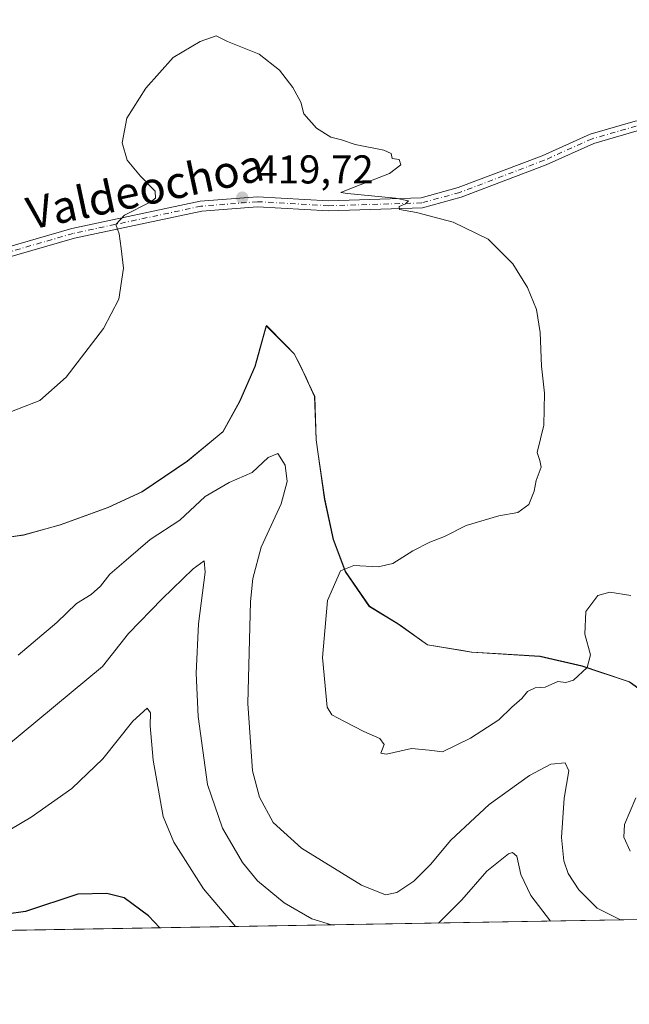
# Model space of a CAD drawing. Units: metres. Extents: x 618505 to 621980, y 4680856 to 4683228.
# Drawn here: x 619621 to 619773, y 4680856 to 4681101 of the extents above; entities that cross this region are included whole.
import ezdxf
from ezdxf.enums import TextEntityAlignment as Align

# ---------------------------------------------------------------- set-up
doc = ezdxf.new("R2010")
doc.units = ezdxf.units.M
doc.header["$MEASUREMENT"] = 0
doc.linetypes.add('DGN Style 4', pattern=[2.6384748266838614, 1.318413404963828, -0.6592067024819142, 0.001648016756204785, -0.6592067024819142])
for name, color, linetype, lineweight in [('Comarca CxS', 21, 'Continuous', 0), ('Comunidad Autónoma CxS', 142, 'Continuous', 0), ('Cultivos herbáceos CxS', 92, 'Continuous', 0), ('Curva de nivel maestra', 30, 'Continuous', 30), ('Curva de nivel normal', 30, 'Continuous', 0), ('Espacio natural protegido', 121, 'Continuous', 13), ('Espacio natural protegido CxS', 121, 'Continuous', 0), ('Matorral CxS', 135, 'Continuous', 0), ('Municipio', 91, 'Continuous', 13), ('Municipio CxS', 4, 'Continuous', 0), ('Pista no pavimentada Cxs', 111, 'Continuous', 0), ('Pista no pavimentada eje', 91, 'DGN Style 4', 0), ('Provincia CxS', 1, 'Continuous', 0), ('Punto de cota en terreno', 7, 'Continuous', 0), ('Rótulo de punto de cota en terreno', 7, 'Continuous', 0), ('Texto cartográfico', 7, 'Continuous', 0)]:
    doc.layers.add(name, color=color, linetype=linetype, lineweight=lineweight)
doc.styles.add('Style-Arial', font='txt')

# ---------------------------------------------------------------- blocks, each defined once
blk = doc.blocks.new('5PATER')
at = {"layer": 'Punto de cota en terreno', "linetype": 'Continuous', "lineweight": 0}
h = blk.add_hatch(color=51, dxfattribs=at)
edge = h.paths.add_edge_path()
edge.add_ellipse((0, 0), major_axis=(-0.1095731443231308, -0.1110710700762829), ratio=0.9994222409660322, start_angle=0, end_angle=360)

msp = doc.modelspace()

# ---------------------------------------------------------------- linework, layer by layer
at = {"layer": 'Comarca CxS', "color": 21, "linetype": 'Continuous', "lineweight": 0, "flags": 128}
msp.add_lwpolyline([(619159.1780037937, 4680866.112974943), (618544.2800008825, 4680855.579983189), (618505.2100008815, 4683168.769983164), (621940.2300009076, 4683227.629983167), (621980.4300009075, 4680914.43998319), (619862.786503908, 4680878.165456134)], close=True, dxfattribs=at)
at = {"layer": 'Comunidad Autónoma CxS', "color": 142, "linetype": 'Continuous', "lineweight": 0, "flags": 128}
msp.add_lwpolyline([(619159.1780037937, 4680866.112974943), (618544.2800008825, 4680855.579983189), (618505.2100008815, 4683168.769983164), (621940.2300009076, 4683227.629983167), (621980.4300009075, 4680914.43998319), (619862.786503908, 4680878.165456134)], close=True, dxfattribs=at)
at = {"layer": 'Cultivos herbáceos CxS', "color": 92, "linetype": 'Continuous', "lineweight": 0}
msp.add_polyline3d([(619780.5053000003, 4680930.351500001, 419.5917000000045), (619772.9353, 4680935.841499999, 419.5883000000031), (619761.2055000003, 4680939.761700001, 420.1926999999997), (619750.7556999996, 4680942.181700001, 420.6298999999999), (619733.7159000002, 4680943.241699999, 420.8919000000024), (619722.7758999999, 4680945.022100001, 420.7896999999939), (619715.4660999998, 4680950.2621, 420.6778000000049), (619708.2962999997, 4680954.6121, 420.5384999999952), (619702.3466999996, 4680963.302100001, 419.9048999999941), (619699.3268999998, 4680971.261700001, 418.8141000000033), (619697.1667, 4680981.261700001, 417.8960999999982), (619695.0767000001, 4680996.081700001, 417.5751000000019), (619694.6873000005, 4681006.8619, 417.7805999999982), (619691.6873000005, 4681013.421900001, 417.7289000000019), (619689.6073000003, 4681017.4617, 418.070000000007), (619682.6573000001, 4681024.481699999, 418.4812999999995), (619679.8673, 4681014.301700001, 417.9720999999991), (619676.0371000003, 4681005.6217, 418.0984000000026), (619671.9373000005, 4680998.091700001, 418.0662000000011), (619663.0071, 4680990.7523, 418.1922999999952), (619651.7975000005, 4680983.132300001, 419.054099999994), (619643.3371000001, 4680979.2225, 419.1799000000028), (619631.4473000001, 4680974.892300001, 419.3551000000007), (619622.3376000002, 4680972.3727, 419.3757999999943), (619611.2977999998, 4680970.852700001, 419.3849999999948)], dxfattribs=at)
msp.add_polyline3d([(619780.5053000003, 4680930.351500001, 419.5917000000045), (619772.9353, 4680935.841499999, 419.5883000000031), (619761.2055000003, 4680939.761700001, 420.1926999999997), (619750.7556999996, 4680942.181700001, 420.6298999999999), (619733.7159000002, 4680943.241699999, 420.8919000000024), (619722.7758999999, 4680945.022100001, 420.7896999999939), (619715.4660999998, 4680950.2621, 420.6778000000049), (619708.2962999997, 4680954.6121, 420.5384999999952), (619702.3466999996, 4680963.302100001, 419.9048999999941), (619699.3268999998, 4680971.261700001, 418.8141000000033), (619697.1667, 4680981.261700001, 417.8960999999982), (619695.0767000001, 4680996.081700001, 417.5751000000019), (619694.6873000005, 4681006.8619, 417.7805999999982), (619691.6873000005, 4681013.421900001, 417.7289000000019), (619689.6073000003, 4681017.4617, 418.070000000007), (619682.6573000001, 4681024.481699999, 418.4812999999995), (619679.8673, 4681014.301700001, 417.9720999999991), (619676.0371000003, 4681005.6217, 418.0984000000026), (619671.9373000005, 4680998.091700001, 418.0662000000011), (619663.0071, 4680990.7523, 418.1922999999952), (619651.7975000005, 4680983.132300001, 419.054099999994), (619643.3371000001, 4680979.2225, 419.1799000000028), (619631.4473000001, 4680974.892300001, 419.3551000000007), (619622.3376000002, 4680972.3727, 419.3757999999943), (619611.2977999998, 4680970.852700001, 419.3849999999948)], dxfattribs=at)
at = {"layer": 'Curva de nivel maestra', "color": 30, "linetype": 'Continuous', "lineweight": 30, "elevation": 400, "flags": 128}
msp.add_lwpolyline([(619656.1952000001, 4680874.626900001), (619653.3899999997, 4680877.640100001), (619647.4000000004, 4680882.120100001), (619643.0599999996, 4680883.190099999), (619635.8399999999, 4680883.030099999), (619622.8399999999, 4680878.640100001), (619613.2999999998, 4680877.340100001)], dxfattribs=at)
at = {"layer": 'Curva de nivel normal', "color": 30, "linetype": 'Continuous', "lineweight": 0, "flags": 128}
for points, elevation in [([(619619.3799999999, 4681003.130100001), (619626.3899999997, 4681005.860099999), (619632.9600000001, 4681011.670100001), (619642.2100000001, 4681023.780099999), (619646.04, 4681031.130100001), (619647.2100000001, 4681038.780099999), (619646.6500000004, 4681043.670100001), (619646.1200000001, 4681047.340100001), (619645.3300000001, 4681049.670100001), (619647.4600000001, 4681052.0001), (619654.0099999999, 4681055.340100001), (619655.1699999999, 4681056.2501), (619655.0800000001, 4681058.0001), (619651.4600000001, 4681061.670100001), (619648.1500000004, 4681065.670100001), (619646.8399999999, 4681070.0001), (619648.0099999999, 4681076.170100001), (619652.7699999996, 4681083.630100001), (619659.5099999999, 4681091.210100001), (619666.29, 4681095.210100001), (619670.2800000003, 4681096.610099999), (619673.0999999996, 4681095.2601), (619680.9400000004, 4681092.090100001), (619685.9600000001, 4681088.110099999), (619689.3200000003, 4681083.800100001), (619691.3099999996, 4681080.120100001), (619692.04, 4681077.190099999), (619695.2000000002, 4681073.6801), (619698.75, 4681071.440099999), (619701.4199999999, 4681070.7301), (619704.8499999996, 4681069.590100001), (619711.9199999999, 4681068.200099999), (619713.7999999998, 4681067.380100001), (619714.0199999996, 4681066.100099999), (619715.7300000006, 4681065.880100001), (619716.1799999997, 4681064.5601), (619713.3300000001, 4681062.380100001), (619703.5199999996, 4681058.5601), (619701.2699999996, 4681057.620100001), (619702.9100000003, 4681057.4001), (619714.8799999999, 4681056.2401), (619718.0599999996, 4681055.5701), (619717.3099999996, 4681054.800100001), (619715.79, 4681054.1501), (619715.8300000001, 4681053.4001), (619720.04, 4681052.670100001), (619729.2100000001, 4681050.2601), (619737.8700000001, 4681046.0001), (619744.0300000003, 4681039.860099999), (619747.7000000002, 4681034.020099999), (619749.9299999997, 4681028.520099999), (619750.7999999998, 4681022.780099999), (619751.1399999997, 4681014.420100001), (619751.9000000004, 4681007.6801), (619751.7400000002, 4680999.7601), (619750.0800000001, 4680992.9101), (619750.7699999996, 4680990.960100001), (619751.0899999999, 4680989.2401), (619749.8499999996, 4680986.0001), (619749.2999999998, 4680983.340100001), (619747.9900000002, 4680980.0001), (619745.2999999998, 4680978.0001), (619740.5199999996, 4680977.200099999), (619732.4100000003, 4680974.780099999), (619727.0700000003, 4680972.0601), (619723.4100000003, 4680970.620100001), (619719.1900000004, 4680968.460100001), (619714.1900000004, 4680965.340100001), (619710.5199999996, 4680964.460100001), (619704.5199999996, 4680964.800100001), (619701.1600000003, 4680963.5101), (619697.9199999999, 4680956.0801), (619696.7000000002, 4680941.920100001), (619697.8799999999, 4680929.540100001), (619699.0499999998, 4680927.630100001), (619702.1600000003, 4680925.970100001), (619707, 4680923.470100001), (619710.9199999999, 4680921.7301), (619711.9900000002, 4680920.2301), (619711.2300000006, 4680918.100099999), (619712.5999999996, 4680917.870100001), (619718.8099999996, 4680919.290100001), (619723.1900000004, 4680918.8201), (619726.5199999996, 4680918.440099999), (619733.5199999996, 4680921.8201), (619740.5499999998, 4680926.4001), (619743.8200000003, 4680929.5101), (619746.2400000002, 4680931.6601), (619747.6900000004, 4680933.4801), (619749.5700000003, 4680934.3201), (619752.0499999998, 4680934.5001), (619755.2000000002, 4680935.970100001), (619757.2000000002, 4680935.6801), (619759.0800000001, 4680936.300100001), (619762.5199999996, 4680939.4001), (619763.3600000005, 4680942.5701), (619761.9100000003, 4680947.7301), (619762.1900000004, 4680953.380100001), (619765.1900000004, 4680957.300100001), (619768.1900000004, 4680958.190099999), (619773.3700000001, 4680957.300100001)], 420), ([(619771.3060999997, 4680876.5986), (619770.5999999996, 4680876.690099999), (619765, 4680879.4801), (619760.4600000001, 4680884.050100001), (619757.8099999996, 4680888.100099999), (619756.7199999997, 4680891.3101), (619756.1500000004, 4680897.120100001), (619756.7599999999, 4680906.880100001), (619757.9800000006, 4680913.6801), (619757.0099999999, 4680915.720100001), (619753.4900000002, 4680915.3301), (619748.1500000004, 4680912.540100001), (619738.1299999999, 4680905.3201), (619728.5999999996, 4680896.460100001), (619723.5199999996, 4680890.360099999), (619719.4000000004, 4680886.210100001), (619715.2000000002, 4680883.4101), (619712.3200000003, 4680882.790100001), (619706.3499999996, 4680885.270099999), (619691.4600000001, 4680894.4101), (619684.4400000004, 4680900.870100001), (619680.9900000002, 4680907.130100001), (619679.3200000003, 4680913.690099999), (619678.1299999999, 4680930.440099999), (619678.8099999996, 4680955.870100001), (619679.3700000001, 4680961.5801), (619681.4000000004, 4680969.350099999), (619686.4500000002, 4680980.110099999), (619687.9299999997, 4680985.690099999), (619687.4299999997, 4680989.790100001), (619685.5599999996, 4680992.690099999), (619683.1900000004, 4680991.690099999), (619679.1799999997, 4680987.920100001), (619673.5099999999, 4680985.460100001), (619667.5099999999, 4680982.0001), (619661.1799999997, 4680976.120100001), (619653.8399999999, 4680971.290100001), (619647.8399999999, 4680966.1601), (619643.8399999999, 4680962.630100001), (619641.5099999999, 4680959.640100001), (619639.1600000003, 4680957.5801), (619635.5499999998, 4680955.3301), (619630.6500000004, 4680950.6501), (619620.9699999997, 4680942.4801)], 415), ([(619618.0800000001, 4680919.8201), (619642, 4680939.670100001), (619648.4500000002, 4680947.880100001), (619656.8399999999, 4680956.520099999), (619664.5099999999, 4680963.970100001), (619667.25, 4680966.0001), (619667.4699999997, 4680963.110099999), (619665.8899999997, 4680950.270099999), (619665.2300000006, 4680938.040100001), (619665.7400000002, 4680927.2301), (619668.1299999999, 4680910.300100001), (619671.8499999996, 4680899.4001), (619676.8099999996, 4680890.870100001), (619680.5099999999, 4680886.350099999), (619687.1900000004, 4680880.8101), (619694, 4680876.880100001), (619698.9232000001, 4680875.358700001)], 410), ([(619616.2300000006, 4680897.470100001), (619624.2000000002, 4680902.200099999), (619634.3099999996, 4680909.3301), (619642.0499999998, 4680916.6601), (619649.54, 4680926.050100001), (619653.1200000001, 4680929.3301), (619653.9400000004, 4680928.130100001), (619653.7999999998, 4680924.870100001), (619654.5899999999, 4680916.380100001), (619657.0700000003, 4680902.3201), (619659.7300000006, 4680895.940099999), (619667.0800000001, 4680884.3201), (619675.0541000003, 4680874.949899999)], 405), ([(619774.6299999999, 4680906.9901), (619771.8300000001, 4680900.300100001), (619771.6500000004, 4680897.1601), (619773.2400000002, 4680893.710100001)], 420), ([(619725.5716000004, 4680875.815199999), (619731.3799999999, 4680881.590100001), (619737.5899999999, 4680888.7401), (619742.9400000004, 4680893.0101), (619743.9699999997, 4680893.390100001), (619745.04, 4680892.450099999), (619746.04, 4680887.920100001), (619748.5199999996, 4680882.630100001), (619753.4193000002, 4680876.292199999)], 410)]:
    msp.add_lwpolyline(points, dxfattribs=dict(at, elevation=elevation))
at = {"layer": 'Espacio natural protegido', "color": 121, "linetype": 'Continuous', "lineweight": 13, "flags": 128}
for points in [[(619682.7271999998, 4681024.508), (619679.9330000011, 4681014.326000002), (619676.1067000009, 4681005.658100001)], [(619682.7271999998, 4681024.508), (619679.9368000008, 4681014.328299998), (619676.1067000009, 4681005.658100001)], [(619687.4933000011, 4681019.693600001), (619682.728000001, 4681024.511000001), (619682.7271999998, 4681024.508)], [(619687.4933000011, 4681019.693600001), (619684.7988, 4681022.415300002), (619682.7271999998, 4681024.508)], [(619691.0423000018, 4681014.838600002), (619689.6753000002, 4681017.488100001), (619687.4933000011, 4681019.693600001)], [(619691.0423000018, 4681014.838600002), (619689.6753000002, 4681017.488100001), (619687.4933000011, 4681019.693600001)], [(619693.2487000023, 4681010.195100001), (619692.4634999997, 4681011.906199999), (619691.7567000017, 4681013.448100002), (619691.0423000018, 4681014.838600002)], [(619693.2487000023, 4681010.195100001), (619691.7580000013, 4681013.452000001), (619691.0423000018, 4681014.838600002)], [(619695.0538999997, 4680998.757), (619694.7620000005, 4681006.889000001), (619693.2487000023, 4681010.195100001)], [(619695.0538999997, 4680998.757), (619694.7664000017, 4681006.888), (619693.2487000023, 4681010.195100001)], [(619676.1040000009, 4681005.652000002), (619672.0055000009, 4680998.118200001), (619663.0765000023, 4680990.778200001), (619651.8665000007, 4680983.1585), (619645.3594000017, 4680980.151900002)], [(619676.1040000009, 4681005.652000002), (619672.0060000013, 4680998.116000002), (619663.0780000016, 4680990.777000003), (619651.8679999999, 4680983.157000001), (619645.3594000017, 4680980.151900002)], [(619676.1067000009, 4681005.658100001), (619676.1040000009, 4681005.652000002)], [(619676.1067000009, 4681005.658100001), (619676.1040000009, 4681005.652000002)], [(619695.5710000007, 4680993.115100003), (619695.1465000005, 4680996.108100001), (619695.0538999997, 4680998.757)], [(619695.5710000007, 4680993.115100003), (619695.1490000008, 4680996.107), (619695.0538999997, 4680998.757)], [(619699.3969000013, 4680971.2866), (619697.2400000016, 4680981.285000003), (619695.5710000007, 4680993.115100003)], [(619699.3969000013, 4680971.2866), (619697.2463000017, 4680981.288000001), (619695.5710000007, 4680993.115100003)], [(619643.406100001, 4680979.249800002), (619631.5190000018, 4680974.922000002), (619622.4040000007, 4680972.401999999), (619617.4234000014, 4680971.712499999)], [(619643.406100001, 4680979.249800002), (619631.5166000003, 4680974.918499999), (619622.4066000021, 4680972.398800001), (619617.4234000014, 4680971.712499999)], [(619645.3594000017, 4680980.151900002), (619643.406100001, 4680979.249800002)], [(619645.3594000017, 4680980.151900002), (619643.406100001, 4680979.249800002)], [(619715.5375000008, 4680950.287300001), (619708.3659000001, 4680954.637999998), (619702.416100002, 4680963.327999999), (619701.7241000015, 4680965.151000001), (619699.3969000013, 4680971.2866)], [(619715.5375000008, 4680950.287300001), (619708.3700000006, 4680954.643000001), (619702.4180000008, 4680963.327999999), (619699.3969000013, 4680971.2866)], [(619716.0171000018, 4680949.943200001), (619715.5375000008, 4680950.287300001)], [(619716.0171000018, 4680949.943200001), (619715.5375000008, 4680950.287300001)], [(619731.0062999999, 4680943.721300002), (619722.8440000007, 4680945.044), (619716.0171000018, 4680949.943200001)], [(619731.0062999999, 4680943.721300002), (619722.8459000018, 4680945.047900001), (619716.0171000018, 4680949.943200001)], [(619739.7042000005, 4680942.900000001), (619733.7958000009, 4680943.268800002), (619733.7909000014, 4680943.269399999), (619731.0062999999, 4680943.721300002)], [(619739.7042000005, 4680942.900000001), (619733.7958000009, 4680943.268800002), (619733.7909000014, 4680943.269399999), (619731.0062999999, 4680943.721300002)], [(619761.2730000014, 4680939.7889), (619750.8260000006, 4680942.204), (619739.7042000005, 4680942.900000001)], [(619761.2730000014, 4680939.7889), (619750.8258000008, 4680942.207600002), (619739.7042000005, 4680942.900000001)], [(619766.1671000004, 4680938.153600002), (619761.2758000003, 4680939.788000003), (619761.2730000014, 4680939.7889)], [(619766.1671000004, 4680938.153600002), (619761.2758000003, 4680939.788000003), (619761.2730000014, 4680939.7889)], [(619774.6781000008, 4680934.654999998), (619773.005500002, 4680935.867300002), (619766.1671000004, 4680938.153600002)], [(619774.6781000008, 4680934.654999998), (619773.0080000024, 4680935.868000002), (619766.1671000004, 4680938.153600002)]]:
    msp.add_lwpolyline(points, dxfattribs=at)
at = {"layer": 'Espacio natural protegido CxS', "color": 121, "linetype": 'Continuous', "lineweight": 0, "flags": 128}
msp.add_lwpolyline([(619159.1780037937, 4680866.112974943), (618544.2800008825, 4680855.579983189), (618505.2100008815, 4683168.769983164), (621940.2300009076, 4683227.629983167), (621980.4300009075, 4680914.43998319), (619862.786503908, 4680878.165456134)], close=True, dxfattribs=at)
for points in [[(619773.0079999994, 4680935.868000001), (619766.1670615579, 4680938.153584234), (619761.2757297382, 4680939.787988997), (619761.2730000009, 4680939.788899999), (619750.826, 4680942.204), (619739.7041988567, 4680942.899981714), (619733.7909999995, 4680943.27), (619731.062424792, 4680943.712183597), (619731.0062971998, 4680943.721282733), (619722.8440000003, 4680945.043999999), (619716.0171201635, 4680949.943128097), (619715.5375000002, 4680950.28725), (619708.3700000001, 4680954.643), (619702.4180000002, 4680963.328000001), (619699.3968500014, 4680971.286549999), (619697.240000001, 4680981.285000001), (619695.5710056191, 4680993.115114901), (619695.1490000002, 4680996.107), (619695.05384982, 4680998.757001787), (619694.762, 4681006.889000001), (619693.2487199176, 4681010.195109115), (619691.7580000006, 4681013.452), (619691.0422992621, 4681014.83855123), (619689.6752500003, 4681017.488100002), (619687.4932913492, 4681019.693591442), (619682.7280000005, 4681024.511), (619682.7271428136, 4681024.50798825), (619679.9330000004, 4681014.326), (619676.1066969656, 4681005.65810134), (619676.103950001, 4681005.652000001), (619672.0060000008, 4680998.116000001), (619663.0779999989, 4680990.777000002), (619651.8679999993, 4680983.157000001), (619645.3593786045, 4680980.151846338), (619643.406050001, 4680979.249800002), (619631.5190000013, 4680974.922000002), (619622.4040000001, 4680972.402), (619617.4233830798, 4680971.712522258)], [(619617.4233830798, 4680971.712522258), (619622.4066000015, 4680972.3988), (619631.5165999997, 4680974.918500001), (619643.406050001, 4680979.249800002), (619645.3593786045, 4680980.151846338), (619651.8665000001, 4680983.158500001), (619663.0764999995, 4680990.778200001), (619672.0055000003, 4680998.1182), (619676.103950001, 4681005.652000001), (619676.1066969656, 4681005.65810134), (619679.9368000003, 4681014.328299998), (619682.7271428136, 4681024.50798825), (619684.7987999994, 4681022.415300001), (619687.4932913492, 4681019.693591442), (619689.6752500003, 4681017.488100002), (619691.0422992621, 4681014.83855123), (619691.7566999989, 4681013.448100001), (619692.4634999991, 4681011.906199999), (619693.2487199176, 4681010.195109115), (619694.7664000011, 4681006.887999999), (619695.05384982, 4680998.757001787), (619695.1464999999, 4680996.1081), (619695.5710056191, 4680993.115114901), (619697.246299999, 4680981.288000001), (619699.3968500014, 4680971.286549999), (619701.724100001, 4680965.151000001), (619702.4160999992, 4680963.328000001), (619708.3658999995, 4680954.637999999), (619715.5375000002, 4680950.28725), (619716.0171201635, 4680949.943128097), (619722.845899999, 4680945.047900001), (619731.0062971998, 4680943.721282733), (619731.062424792, 4680943.712183597), (619733.7956999994, 4680943.2678), (619739.7041988567, 4680942.899981714), (619750.8258000002, 4680942.2076), (619761.2730000009, 4680939.788899999), (619761.2757297382, 4680939.787988997), (619766.1670615579, 4680938.153584234), (619773.0054999992, 4680935.867300001)], [(619862.786503908, 4680878.165456134), (619159.1780037937, 4680866.112974943)]]:
    msp.add_lwpolyline(points, dxfattribs=at)
at = {"layer": 'Matorral CxS', "color": 135, "linetype": 'Continuous', "lineweight": 0, "extrusion": (-0.08986720907146345, -0.001539367036898601, 0.9959525666831888), "elevation": -62490.00806167129, "flags": 128}
msp.add_lwpolyline([(-4669575.306976674, 697145.4254774484), (-4669575.306976674, 696875.8728043428)], dxfattribs=at)
at = {"layer": 'Matorral CxS', "color": 135, "linetype": 'Continuous', "lineweight": 0}
for points in [[(619611.2977999998, 4680970.852700001, 419.3849999999948), (619622.3376000002, 4680972.3727, 419.3757999999943), (619631.4473000001, 4680974.892300001, 419.3551000000007), (619643.3371000001, 4680979.2225, 419.1799000000028), (619651.7975000005, 4680983.132300001, 419.054099999994), (619663.0071, 4680990.7523, 418.1922999999952), (619671.9373000005, 4680998.091700001, 418.0662000000011), (619676.0371000003, 4681005.6217, 418.0984000000026), (619679.8673, 4681014.301700001, 417.9720999999991), (619682.6573000001, 4681024.481699999, 418.4812999999995), (619689.6073000003, 4681017.4617, 418.070000000007), (619691.6873000005, 4681013.421900001, 417.7289000000019), (619694.6873000005, 4681006.8619, 417.7805999999982), (619695.0767000001, 4680996.081700001, 417.5751000000019), (619697.1667, 4680981.261700001, 417.8960999999982), (619699.3268999998, 4680971.261700001, 418.8141000000033), (619702.3466999996, 4680963.302100001, 419.9048999999941), (619708.2962999997, 4680954.6121, 420.5384999999952), (619715.4660999998, 4680950.2621, 420.6778000000049), (619722.7758999999, 4680945.022100001, 420.7896999999939), (619733.7159000002, 4680943.241699999, 420.8919000000024), (619750.7556999996, 4680942.181700001, 420.6298999999999), (619761.2055000003, 4680939.761700001, 420.1926999999997), (619772.9353, 4680935.841499999, 419.5883000000031), (619780.5053000003, 4680930.351500001, 419.5917000000045)], [(619780.5053000003, 4680930.351500001, 419.5917000000045), (619772.9353, 4680935.841499999, 419.5883000000031), (619761.2055000003, 4680939.761700001, 420.1926999999997), (619750.7556999996, 4680942.181700001, 420.6298999999999), (619733.7159000002, 4680943.241699999, 420.8919000000024), (619722.7758999999, 4680945.022100001, 420.7896999999939), (619715.4660999998, 4680950.2621, 420.6778000000049), (619708.2962999997, 4680954.6121, 420.5384999999952), (619702.3466999996, 4680963.302100001, 419.9048999999941), (619699.3268999998, 4680971.261700001, 418.8141000000033), (619697.1667, 4680981.261700001, 417.8960999999982), (619695.0767000001, 4680996.081700001, 417.5751000000019), (619694.6873000005, 4681006.8619, 417.7805999999982), (619691.6873000005, 4681013.421900001, 417.7289000000019), (619689.6073000003, 4681017.4617, 418.070000000007), (619682.6573000001, 4681024.481699999, 418.4812999999995), (619679.8673, 4681014.301700001, 417.9720999999991), (619676.0371000003, 4681005.6217, 418.0984000000026), (619671.9373000005, 4680998.091700001, 418.0662000000011), (619663.0071, 4680990.7523, 418.1922999999952), (619651.7975000005, 4680983.132300001, 419.054099999994), (619643.3371000001, 4680979.2225, 419.1799000000028), (619631.4473000001, 4680974.892300001, 419.3551000000007), (619622.3376000002, 4680972.3727, 419.3757999999943), (619611.2977999998, 4680970.852700001, 419.3849999999948)], [(619862.6725000005, 4680878.163600001, 422.6203999999998), (619591.0855, 4680873.511399999, 398.1350999999996)]]:
    msp.add_polyline3d(points, dxfattribs=at)
at = {"layer": 'Municipio', "color": 91, "linetype": 'Continuous', "lineweight": 13, "flags": 128}
for points in [[(619682.7271999998, 4681024.508), (619679.9330000011, 4681014.326000002), (619676.1067000009, 4681005.658100001)], [(619682.7271999998, 4681024.508), (619679.9330000011, 4681014.326000002), (619676.1067000009, 4681005.658100001)], [(619687.4933000011, 4681019.693600001), (619682.728000001, 4681024.511000001), (619682.7271999998, 4681024.508)], [(619687.4933000011, 4681019.693600001), (619682.728000001, 4681024.511000001), (619682.7271999998, 4681024.508)], [(619691.0423000018, 4681014.838600002), (619689.6753000002, 4681017.488100001), (619687.4933000011, 4681019.693600001)], [(619691.0423000018, 4681014.838600002), (619689.6753000002, 4681017.488100001), (619687.4933000011, 4681019.693600001)], [(619693.2487000023, 4681010.195100001), (619691.7580000013, 4681013.452000001), (619691.0423000018, 4681014.838600002)], [(619693.2487000023, 4681010.195100001), (619691.7580000013, 4681013.452000001), (619691.0423000018, 4681014.838600002)], [(619695.0538999997, 4680998.757), (619694.7620000005, 4681006.889000001), (619693.2487000023, 4681010.195100001)], [(619695.0538999997, 4680998.757), (619694.7620000005, 4681006.889000001), (619693.2487000023, 4681010.195100001)], [(619676.1040000009, 4681005.652000002), (619672.0060000013, 4680998.116000002), (619663.0780000016, 4680990.777000003), (619651.8679999999, 4680983.157000001), (619645.3594000017, 4680980.151900002)], [(619676.1040000009, 4681005.652000002), (619672.0060000013, 4680998.116000002), (619663.0780000016, 4680990.777000003), (619651.8679999999, 4680983.157000001), (619645.3594000017, 4680980.151900002)], [(619676.1067000009, 4681005.658100001), (619676.1040000009, 4681005.652000002)], [(619676.1067000009, 4681005.658100001), (619676.1040000009, 4681005.652000002)], [(619695.5710000007, 4680993.115100003), (619695.1490000008, 4680996.107), (619695.0538999997, 4680998.757)], [(619695.5710000007, 4680993.115100003), (619695.1490000008, 4680996.107), (619695.0538999997, 4680998.757)], [(619699.3969000013, 4680971.2866), (619697.2400000016, 4680981.285000003), (619695.5710000007, 4680993.115100003)], [(619699.3969000013, 4680971.2866), (619697.2400000016, 4680981.285000003), (619695.5710000007, 4680993.115100003)], [(619643.406100001, 4680979.249800002), (619631.5190000018, 4680974.922000002), (619622.4040000007, 4680972.401999999), (619617.4234000014, 4680971.712499999)], [(619643.406100001, 4680979.249800002), (619631.5190000018, 4680974.922000002), (619622.4040000007, 4680972.401999999), (619617.4234000014, 4680971.712499999)], [(619645.3594000017, 4680980.151900002), (619643.406100001, 4680979.249800002)], [(619645.3594000017, 4680980.151900002), (619643.406100001, 4680979.249800002)], [(619715.5375000008, 4680950.287300001), (619708.3700000006, 4680954.643000001), (619702.4180000008, 4680963.327999999), (619699.3969000013, 4680971.2866)], [(619715.5375000008, 4680950.287300001), (619708.3700000006, 4680954.643000001), (619702.4180000008, 4680963.327999999), (619699.3969000013, 4680971.2866)], [(619716.0171000018, 4680949.943200001), (619715.5375000008, 4680950.287300001)], [(619716.0171000018, 4680949.943200001), (619715.5375000008, 4680950.287300001)], [(619731.0062999999, 4680943.721300002), (619722.8440000007, 4680945.044), (619716.0171000018, 4680949.943200001)], [(619731.0062999999, 4680943.721300002), (619722.8440000007, 4680945.044), (619716.0171000018, 4680949.943200001)], [(619739.7042000005, 4680942.900000001), (619733.7958000009, 4680943.268800002), (619733.7909000014, 4680943.269399999), (619731.0062999999, 4680943.721300002)], [(619739.7042000005, 4680942.900000001), (619733.7958000009, 4680943.268800002), (619733.7909000014, 4680943.269399999), (619731.0062999999, 4680943.721300002)], [(619761.2730000014, 4680939.7889), (619750.8260000006, 4680942.204), (619739.7042000005, 4680942.900000001)], [(619761.2730000014, 4680939.7889), (619750.8260000006, 4680942.204), (619739.7042000005, 4680942.900000001)], [(619766.1671000004, 4680938.153600002), (619761.2758000003, 4680939.788000003), (619761.2730000014, 4680939.7889)], [(619766.1671000004, 4680938.153600002), (619761.2758000003, 4680939.788000003), (619761.2730000014, 4680939.7889)], [(619774.6781000008, 4680934.654999998), (619773.0080000024, 4680935.868000002), (619766.1671000004, 4680938.153600002)], [(619774.6781000008, 4680934.654999998), (619773.0080000024, 4680935.868000002), (619766.1671000004, 4680938.153600002)]]:
    msp.add_lwpolyline(points, dxfattribs=at)
at = {"layer": 'Municipio CxS', "color": 4, "linetype": 'Continuous', "lineweight": 0, "flags": 128}
for points in [[(619773.0079999994, 4680935.868000001), (619766.1670615579, 4680938.153584234), (619761.2757297382, 4680939.787988997), (619761.2730000009, 4680939.788899999), (619750.826, 4680942.204), (619739.7041988567, 4680942.899981714), (619733.7909999995, 4680943.27), (619731.062424792, 4680943.712183597), (619731.0062971998, 4680943.721282733), (619722.8440000003, 4680945.043999999), (619716.0171201635, 4680949.943128097), (619715.5375000002, 4680950.28725), (619708.3700000001, 4680954.643), (619702.4180000002, 4680963.328000001), (619699.3968500014, 4680971.286549999), (619697.240000001, 4680981.285000001), (619695.5710056191, 4680993.115114901), (619695.1490000002, 4680996.107), (619695.05384982, 4680998.757001787), (619694.762, 4681006.889000001), (619693.2487199176, 4681010.195109115), (619691.7580000006, 4681013.452), (619691.0422992621, 4681014.83855123), (619689.6752500003, 4681017.488100002), (619687.4932913492, 4681019.693591442), (619682.7280000005, 4681024.511), (619682.7271428136, 4681024.50798825), (619679.9330000004, 4681014.326), (619676.1066969656, 4681005.65810134), (619676.103950001, 4681005.652000001), (619672.0060000008, 4680998.116000001), (619663.0779999989, 4680990.777000002), (619651.8679999993, 4680983.157000001), (619645.3593786045, 4680980.151846338), (619643.406050001, 4680979.249800002), (619631.5190000013, 4680974.922000002), (619622.4040000001, 4680972.402), (619617.4233830798, 4680971.712522258)], [(619617.4233830798, 4680971.712522258), (619622.4040000001, 4680972.402), (619631.5190000013, 4680974.922000002), (619643.406050001, 4680979.249800002), (619645.3593786045, 4680980.151846338), (619651.8679999993, 4680983.157000001), (619663.0779999989, 4680990.777000002), (619672.0060000008, 4680998.116000001), (619676.103950001, 4681005.652000001), (619676.1066969656, 4681005.65810134), (619679.9330000004, 4681014.326), (619682.7271428136, 4681024.50798825), (619682.7280000005, 4681024.511), (619687.4932913492, 4681019.693591442), (619689.6752500003, 4681017.488100002), (619691.0422992621, 4681014.83855123), (619691.7580000006, 4681013.452), (619693.2487199176, 4681010.195109115), (619694.762, 4681006.889000001), (619695.05384982, 4680998.757001787), (619695.1490000002, 4680996.107), (619695.5710056191, 4680993.115114901), (619697.240000001, 4680981.285000001), (619699.3968500014, 4680971.286549999), (619702.4180000002, 4680963.328000001), (619708.3700000001, 4680954.643), (619715.5375000002, 4680950.28725), (619716.0171201635, 4680949.943128097), (619722.8440000003, 4680945.043999999), (619731.0062971998, 4680943.721282733), (619731.062424792, 4680943.712183597), (619733.7909999995, 4680943.27), (619739.7041988567, 4680942.899981714), (619750.826, 4680942.204), (619761.2730000009, 4680939.788899999), (619761.2757297382, 4680939.787988997), (619766.1670615579, 4680938.153584234), (619773.0079999994, 4680935.868000001)], [(619862.786503908, 4680878.165456134), (619159.1780037937, 4680866.112974943)]]:
    msp.add_lwpolyline(points, dxfattribs=at)
at = {"layer": 'Pista no pavimentada Cxs', "color": 111, "linetype": 'Continuous', "lineweight": 0}
for points in [[(619581.3501000004, 4681033.350099999, 420.8148999999976), (619634.3901000004, 4681048.6601, 420.9570999999996), (619666.2901, 4681055.470100001, 419.7958000000072), (619680.5301000001, 4681056.600099999, 419.8028999999952), (619698.2100999998, 4681055.600099999, 419.8862999999984), (619721.2100999998, 4681056.3101, 420.2060000000056), (619730.4401000004, 4681058.850099999, 420.4078000000009), (619751.3400999998, 4681066.800100001, 421.167300000001), (619763.3000999996, 4681072.1801, 421.4807000000001), (619774.4700999996, 4681075.4101, 421.4875000000029), (619784.5000999998, 4681076.610099999, 421.430600000007), (619833.9001000002, 4681078.960100001, 421.3717999999935), (619861.5401, 4681081.0101, 421.374100000001), (619878.5701000001, 4681085.550100001, 421.3408000000054)], [(619581.3501000004, 4681033.350099999, 420.8148999999976), (619634.3901000004, 4681048.6601, 420.9570999999996), (619666.2901, 4681055.470100001, 419.7958000000072), (619680.5301000001, 4681056.600099999, 419.8028999999952), (619698.2100999998, 4681055.600099999, 419.8862999999984), (619721.2100999998, 4681056.3101, 420.2060000000056), (619730.4401000004, 4681058.850099999, 420.4078000000009), (619751.3400999998, 4681066.800100001, 421.167300000001), (619763.3000999996, 4681072.1801, 421.4807000000001), (619774.4700999996, 4681075.4101, 421.4875000000029), (619784.5000999998, 4681076.610099999, 421.430600000007), (619833.9001000002, 4681078.960100001, 421.3717999999935), (619861.5401, 4681081.0101, 421.374100000001), (619878.5701000001, 4681085.550100001, 421.3408000000054)], [(619879.3300999999, 4681083.1801, 421.3809000000037), (619861.9501, 4681078.550100001, 421.4205999999977), (619834.0500999996, 4681076.4801, 421.4588999999978), (619784.7100999998, 4681074.130100001, 421.5878999999986), (619774.9700999996, 4681072.960100001, 421.653999999995), (619764.1601, 4681069.840100001, 421.6154999999999), (619752.2901, 4681064.5101, 421.155700000003), (619731.2100999998, 4681056.4801, 420.3761999999988), (619721.5900999998, 4681053.8301, 420.1426999999967), (619698.1700999998, 4681053.110099999, 419.7853000000032), (619680.5601000005, 4681054.110099999, 419.727899999998), (619666.6501000002, 4681053.0101, 419.7032999999938), (619635.0000999998, 4681046.2501, 420.7461999999941), (619581.8501000004, 4681030.9001, 420.7529000000068)], [(619879.3300999999, 4681083.1801, 421.3809000000037), (619861.9501, 4681078.550100001, 421.4205999999977), (619834.0500999996, 4681076.4801, 421.4588999999978), (619784.7100999998, 4681074.130100001, 421.5878999999986), (619774.9700999996, 4681072.960100001, 421.653999999995), (619764.1601, 4681069.840100001, 421.6154999999999), (619752.2901, 4681064.5101, 421.155700000003), (619731.2100999998, 4681056.4801, 420.3761999999988), (619721.5900999998, 4681053.8301, 420.1426999999967), (619698.1700999998, 4681053.110099999, 419.7853000000032), (619680.5601000005, 4681054.110099999, 419.727899999998), (619666.6501000002, 4681053.0101, 419.7032999999938), (619635.0000999998, 4681046.2501, 420.7461999999941), (619581.8501000004, 4681030.9001, 420.7529000000068)]]:
    msp.add_polyline3d(points, dxfattribs=at)
at = {"layer": 'Pista no pavimentada eje', "color": 91, "linetype": 'DGN Style 4', "lineweight": 0}
msp.add_polyline3d([(619878.9501, 4681084.3651, 421.3623999999982), (619861.7451, 4681079.780099999, 421.3975999999967), (619833.9751000004, 4681077.720100001, 421.4247000000032), (619784.6051000003, 4681075.370100001, 421.5093999999954), (619774.7200999996, 4681074.1851, 421.5706000000064), (619763.7301000003, 4681071.0101, 421.5486999999994), (619751.8151000004, 4681065.655099999, 421.1606000000029), (619730.8251, 4681057.665100001, 420.4018000000069), (619721.4001000002, 4681055.0701, 420.1744000000036), (619698.1901000004, 4681054.3551, 419.8358000000007), (619680.5450999998, 4681055.3551, 419.7654999999941), (619666.4700999996, 4681054.2401, 419.7498000000051), (619634.6951000001, 4681047.4551, 420.7783999999957), (619581.6001000004, 4681032.1251, 420.7670999999973)], dxfattribs=at)
at = {"layer": 'Provincia CxS', "color": 1, "linetype": 'Continuous', "lineweight": 0, "flags": 128}
msp.add_lwpolyline([(619159.1780037937, 4680866.112974943), (618544.2800008825, 4680855.579983189), (618505.2100008815, 4683168.769983164), (621940.2300009076, 4683227.629983167), (621980.4300009075, 4680914.43998319), (619862.786503908, 4680878.165456134)], close=True, dxfattribs=at)

# ---------------------------------------------------------------- block references
at = {"layer": 'Punto de cota en terreno', "color": 7, "linetype": 'Continuous', "lineweight": 0, "xscale": 10, "yscale": 10, "zscale": 10}
msp.add_blockref('5PATER', (619676.7300000006, 4681056.359999999, 419.7200000000012), dxfattribs=at)

# ---------------------------------------------------------------- texts
at = {"layer": 'Rótulo de punto de cota en terreno', "color": 7, "linetype": 'Continuous', "lineweight": 0, "style": 'Style-Arial'}
msp.add_text('419,72', height=7.000000000000002, dxfattribs=at).set_placement((619680.2577999998, 4681059.887800001))
at = {"layer": 'Texto cartográfico', "color": 7, "linetype": 'Continuous', "lineweight": 0, "style": 'Style-Arial'}
msp.add_text('Valdeochoa', height=8, rotation=12.0459371426928, dxfattribs=at).set_placement((619652.5622701341, 4681058.520951776), align=Align.MIDDLE_CENTER)

doc.saveas('drawing.dxf')
